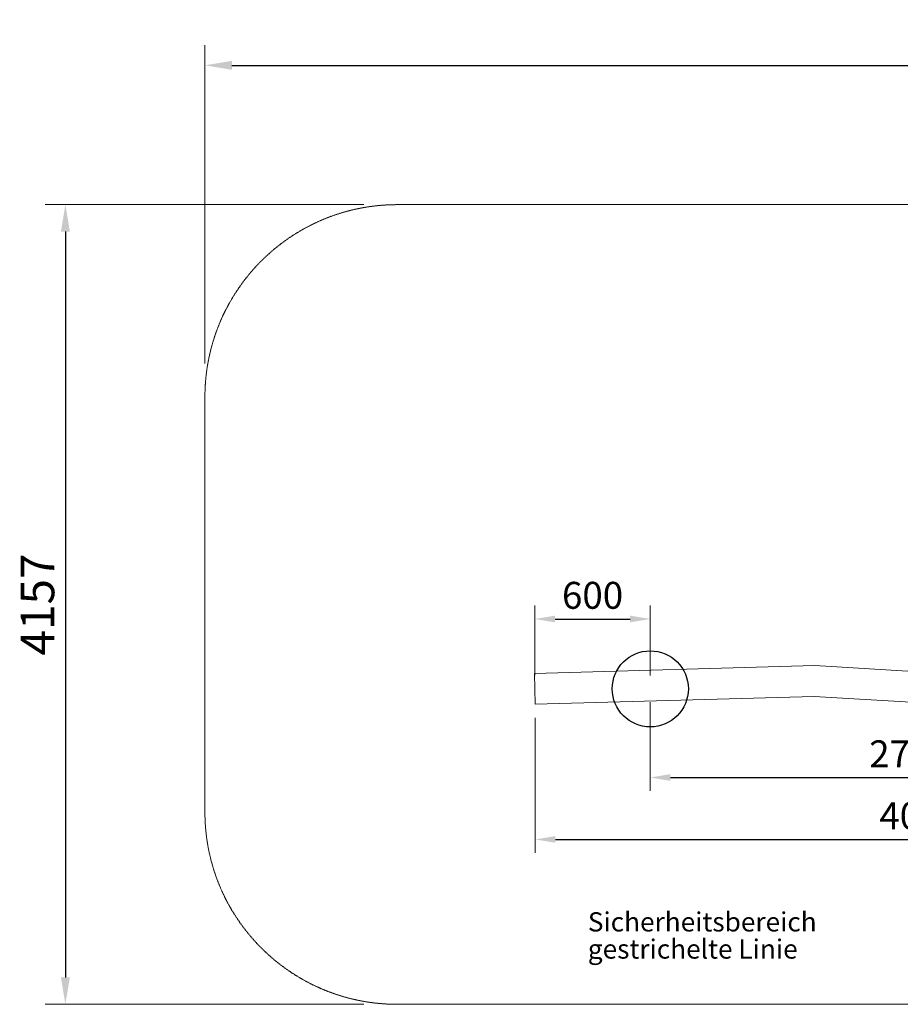
# Model space of a CAD drawing. Units: millimetres. Extents: x 80563 to 172178, y -116435 to -103809.
# Drawn here: x 122698 to 127274, y -109763 to -104644 of the extents above; entities that cross this region are included whole.
import ezdxf

# ---------------------------------------------------------------- set-up
doc = ezdxf.new("R2010")
doc.units = ezdxf.units.MM
doc.header["$LTSCALE"] = 0.4
doc.linetypes.add('STRICHLINIE2', pattern=[9.525, 6.35, -3.175])
for name, color, linetype, lineweight in [('Bemaßung', 5, 'Continuous', 15), ('linie', 1, 'Continuous', 15), ('Rohrlinie', 5, 'Continuous', 15), ('Sicherheitsber.', 3, 'STRICHLINIE2', 15)]:
    doc.layers.add(name, color=color, linetype=linetype, lineweight=lineweight)
doc.layers.add('Text', color=7, linetype='Continuous')
doc.styles.add('Arial', font='arial.ttf')
doc.styles.get("Standard").update_dxf_attribs({"font": 'isocpeur.ttf'})
doc.dimstyles.new('CAT2000', dxfattribs={"dimscale": 13, "dimtxt": 35, "dimasz": 20, "dimexe": 15, "dimexo": 25, "dimgap": 15, "dimtad": 1, "dimdec": 0, "dimtxsty": 'Standard', "dimblk": 'OBLIQUE', "dimcen": 2.5, "dimadec": 0, "dimazin": 0, "dimtfac": 1, "dimtdec": 0, "dimtmove": 0, "dimatfit": 3, "dimldrblk": 'OBLIQUE', "dimfxl": 0, "dimlwe": 20, "dimarcsym": 0})

# ---------------------------------------------------------------- blocks, each defined once
blk = doc.blocks.new('*D61')
at = {"layer": 'Defpoints', "color": 0, "transparency": 16777216}
for p in [(131642, -104881.8), (123660.3, -106606.1), (131642, -106606.1)]:
    blk.add_point(p, dxfattribs=at)
at = {"layer": 'Rohrlinie', "color": 0, "lineweight": 20, "transparency": 16777216}
for p, q in [((123660.3, -106431.1), (123660.3, -104776.8)), ((131642, -106431.1), (131642, -104776.8))]:
    blk.add_line(p, q, dxfattribs=at)
at = {"layer": 'Rohrlinie', "color": 0, "lineweight": -2, "transparency": 16777216}
blk.add_line((123800.3, -104881.8), (131502, -104881.8), dxfattribs=at)
at = {"layer": 'Rohrlinie', "color": 0, "transparency": 16777216}
for points in [[(123800.3, -104858.5), (123800.3, -104905.2), (123660.3, -104881.8)], [(131502, -104858.5), (131502, -104905.2), (131642, -104881.8)]]:
    blk.add_solid(points, dxfattribs=at)
at = {"layer": 'Rohrlinie', "color": 0, "transparency": 16777216, "insert": (127651.1, -104759.3), "char_height": 175, "attachment_point": 5}
blk.add_mtext('7982', dxfattribs=at)
blk = doc.blocks.new('_Oblique')
at = {"layer": 'Bemaßung', "color": 0, "lineweight": -2}
blk.add_line((-0.5, -0.5), (0.5, 0.5), dxfattribs=at)
blk = doc.blocks.new('*D62')
at = {"layer": 'Defpoints', "color": 0, "transparency": 16777216}
for p in [(124660.3, -105606.1), (122935, -109763.4), (124660.3, -109763.4)]:
    blk.add_point(p, dxfattribs=at)
at = {"layer": 'Rohrlinie', "color": 0, "lineweight": 20, "transparency": 16777216}
for p, q in [((124485.3, -105606.1), (122830, -105606.1)), ((124485.3, -109763.4), (122830, -109763.4))]:
    blk.add_line(p, q, dxfattribs=at)
at = {"layer": 'Rohrlinie', "color": 0, "lineweight": -2, "transparency": 16777216}
blk.add_line((122935, -105746.1), (122935, -109623.4), dxfattribs=at)
at = {"layer": 'Rohrlinie', "color": 0, "transparency": 16777216}
for points in [[(122911.7, -105746.1), (122958.4, -105746.1), (122935, -105606.1)], [(122911.7, -109623.4), (122958.4, -109623.4), (122935, -109763.4)]]:
    blk.add_solid(points, dxfattribs=at)
at = {"layer": 'Rohrlinie', "color": 0, "transparency": 16777216, "insert": (122812.5, -107684.8), "char_height": 175, "attachment_point": 5, "rotation": 90}
blk.add_mtext('4157', dxfattribs=at)
blk = doc.blocks.new('*D64')
at = {"layer": 'Defpoints', "color": 0, "transparency": 16777216}
for p in [(129377.3, -108120.3), (125377.1, -108203.3), (129377.3, -108906.3)]:
    blk.add_point(p, dxfattribs=at)
at = {"layer": 'Rohrlinie', "color": 0, "lineweight": 20, "transparency": 16777216}
for p, q in [((129377.3, -108190.3), (129377.3, -108976.3)), ((125377.1, -108273.3), (125377.1, -108976.3))]:
    blk.add_line(p, q, dxfattribs=at)
at = {"layer": 'Rohrlinie', "color": 0, "lineweight": -2, "transparency": 16777216}
blk.add_line((125482.1, -108906.3), (129272.3, -108906.3), dxfattribs=at)
at = {"layer": 'Rohrlinie', "color": 0, "transparency": 16777216}
for points in [[(125482.1, -108888.8), (125482.1, -108923.8), (125377.1, -108906.3)], [(129272.3, -108888.8), (129272.3, -108923.8), (129377.3, -108906.3)]]:
    blk.add_solid(points, dxfattribs=at)
at = {"layer": 'Rohrlinie', "color": 0, "transparency": 16777216, "insert": (127377.2, -108801.3), "char_height": 140, "attachment_point": 5}
blk.add_mtext('4000', dxfattribs=at)
blk = doc.blocks.new('*D65')
at = {"layer": 'Defpoints', "color": 0, "transparency": 16777216}
for p in [(125974.8, -107760.3), (125374.8, -108123.4), (125974.8, -108123.4)]:
    blk.add_point(p, dxfattribs=at)
at = {"layer": 'Rohrlinie', "color": 0, "lineweight": 20, "transparency": 16777216}
for p, q in [((125374.8, -108053.4), (125374.8, -107690.3)), ((125974.8, -108053.4), (125974.8, -107690.3))]:
    blk.add_line(p, q, dxfattribs=at)
at = {"layer": 'Rohrlinie', "color": 0, "lineweight": -2, "transparency": 16777216}
blk.add_line((125479.8, -107760.3), (125869.8, -107760.3), dxfattribs=at)
at = {"layer": 'Rohrlinie', "color": 0, "transparency": 16777216}
for points in [[(125479.8, -107742.8), (125479.8, -107777.8), (125374.8, -107760.3)], [(125869.8, -107742.8), (125869.8, -107777.8), (125974.8, -107760.3)]]:
    blk.add_solid(points, dxfattribs=at)
at = {"layer": 'Rohrlinie', "color": 0, "transparency": 16777216, "insert": (125674.8, -107655.3), "char_height": 140, "attachment_point": 5}
blk.add_mtext('600', dxfattribs=at)
blk = doc.blocks.new('*D66')
at = {"layer": 'Defpoints', "color": 0, "transparency": 16777216}
for p in [(125974.8, -108123.4), (128674.8, -108123.4), (128674.8, -108584.4)]:
    blk.add_point(p, dxfattribs=at)
at = {"layer": 'Rohrlinie', "color": 0, "lineweight": 20, "transparency": 16777216}
for p, q in [((125974.8, -108193.4), (125974.8, -108654.4)), ((128674.8, -108193.4), (128674.8, -108654.4))]:
    blk.add_line(p, q, dxfattribs=at)
at = {"layer": 'Rohrlinie', "color": 0, "lineweight": -2, "transparency": 16777216}
blk.add_line((126079.8, -108584.4), (128569.8, -108584.4), dxfattribs=at)
at = {"layer": 'Rohrlinie', "color": 0, "transparency": 16777216}
for points in [[(126079.8, -108566.9), (126079.8, -108601.9), (125974.8, -108584.4)], [(128569.8, -108566.9), (128569.8, -108601.9), (128674.8, -108584.4)]]:
    blk.add_solid(points, dxfattribs=at)
at = {"layer": 'Rohrlinie', "color": 0, "transparency": 16777216, "insert": (127324.8, -108479.4), "char_height": 140, "attachment_point": 5}
blk.add_mtext('2700', dxfattribs=at)

msp = doc.modelspace()

# ---------------------------------------------------------------- linework, layer by layer
msp.add_circle((125974.8, -108123.4), 197.8)
at = {"layer": 'linie'}
for p, q in [((125377.1, -108203.3), (126826.6, -108162.4)), ((126826.6, -108162.4), (127632.2, -108211.5))]:
    msp.add_line(p, q, dxfattribs=at)
for points in [[(125372.6, -108043.4), (126829.2, -108002.3), (127482.5, -108042.1)], [(125377.1, -108203.3), (125372.6, -108043.4)]]:
    msp.add_lwpolyline(points, dxfattribs=at)
at = {"layer": 'Sicherheitsber.'}
for p, q in [((124660.3, -105606.1), (130642, -105606.1)), ((123660.3, -106606.1), (123660.3, -108763.4)), ((124660.3, -109763.4), (130642, -109763.4))]:
    msp.add_line(p, q, dxfattribs=at)
for centre, start, end in [((124660.3, -106606.1), 90, 180), ((124660.3, -108763.4), 180, 270)]:
    msp.add_arc(centre, 1000, start, end, dxfattribs=at)

# ---------------------------------------------------------------- texts
at = {"layer": 'Text', "style": 'Arial'}
for s, p in [('Sicherheitsbereich', (125650.2, -109384.8)), ('gestrichelte Linie', (125650.2, -109526))]:
    msp.add_text(s, height=100, dxfattribs=at).set_placement(p)

# ---------------------------------------------------------------- dimensions: what is measured, and where the dimension line sits
at = {"layer": 'Rohrlinie'}
dim = msp.add_linear_dim(base=(131642, -104881.8), p1=(123660.3, -106606.1), p2=(131642, -106606.1), dimstyle='CAT2000', override={"dimscale": 7, "dimtxt": 25, "dimgap": 5, "dimsah": 1}, dxfattribs=at)
dim.commit()
dim.dimension.update_dxf_attribs({"geometry": '*D61', "text_midpoint": (127651.1, -104759.3)})
for base, p1, p2, angle, override, picture, middle in [((122935, -109763.4), (124660.3, -105606.1), (124660.3, -109763.4), 90, {"dimscale": 7, "dimtxt": 25, "dimgap": 5, "dimsah": 1}, '*D62', (122812.5, -107684.8)), ((129377.3, -108906.3), (125377.1, -108203.3), (129377.3, -108120.3), 0, {"dimscale": 7, "dimtxt": 20, "dimasz": 15, "dimexe": 10, "dimexo": 10, "dimgap": 5, "dimsah": 1}, '*D64', (127377.2, -108801.3)), ((128674.8, -108584.4), (125974.8, -108123.4), (128674.8, -108123.4), 0, {"dimscale": 7, "dimtxt": 20, "dimasz": 15, "dimexe": 10, "dimexo": 10, "dimgap": 5, "dimsah": 1}, '*D66', (127324.8, -108479.4))]:
    dim = msp.add_linear_dim(base=base, p1=p1, p2=p2, angle=angle, dimstyle='CAT2000', override=override, dxfattribs=at)
    dim.commit()
    dim.dimension.update_dxf_attribs({"geometry": picture, "text_midpoint": middle})
dim = msp.add_aligned_dim(p1=(125374.8, -108123.4), p2=(125974.8, -108123.4), distance=363, dimstyle='CAT2000', override={"dimscale": 7, "dimtxt": 20, "dimasz": 15, "dimexe": 10, "dimexo": 10, "dimgap": 5, "dimsah": 1}, dxfattribs=at)
dim.commit()
dim.dimension.update_dxf_attribs({"geometry": '*D65', "text_midpoint": (125674.8, -107655.3)})

doc.saveas('drawing.dxf')
